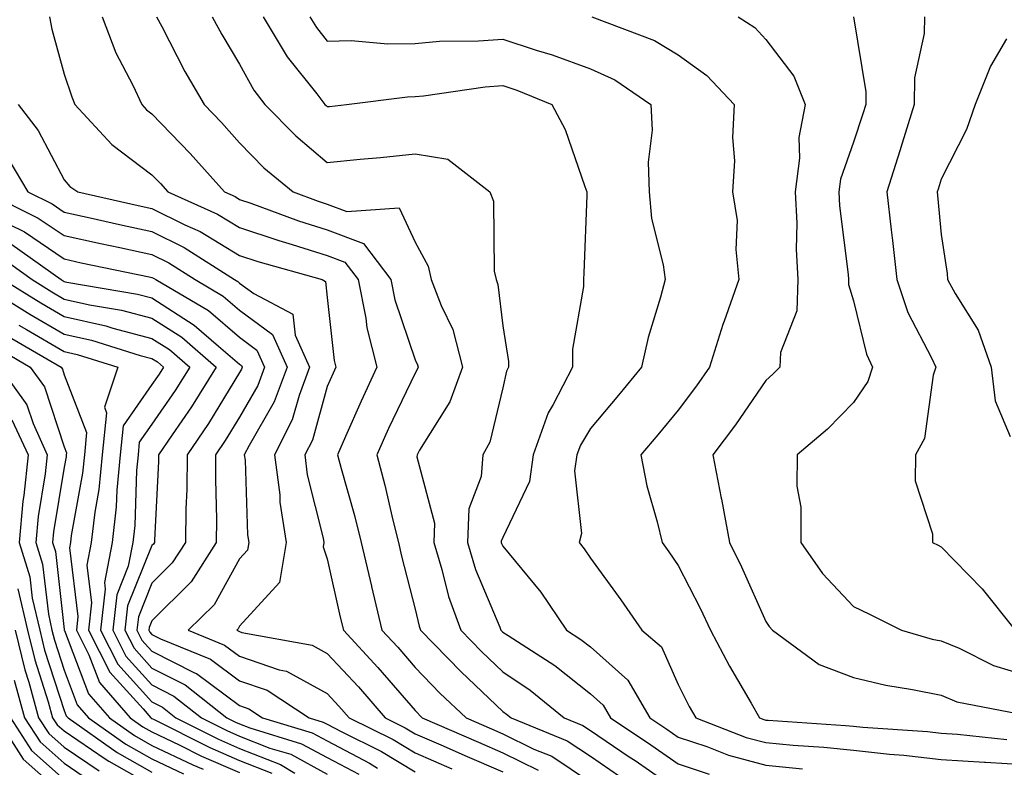
# Model space of a CAD drawing. Units: inches. Extents: x 1042403 to 1043814, y 7218698 to 7221338.
# Drawn here: x 1042623 to 1042735, y 7221166 to 7221252 of the extents above; entities that cross this region are included whole.
import ezdxf

# ---------------------------------------------------------------- set-up
doc = ezdxf.new("R2010")
doc.units = ezdxf.units.IN
doc.header["$MEASUREMENT"] = 0
doc.layers.add('Contour_10427218', color=7, linetype='Continuous', true_color=0x6b8cd5)

msp = doc.modelspace()

# ---------------------------------------------------------------- linework, layer by layer
at = {"layer": 'Contour_10427218'}
for points in [[(1042626.37, 7221251.92, 2960), (1042626.64, 7221250.51, 2960), (1042628.05, 7221245.38, 2960), (1042628.89, 7221242.76, 2960), (1042629.26, 7221241.92, 2960), (1042633.46, 7221237.33, 2960), (1042638.05, 7221233.87, 2960), (1042639.01, 7221232.88, 2960), (1042639.85, 7221231.92, 2960), (1042645.53, 7221229.4, 2960), (1042648.05, 7221227.88, 2960), (1042652.5, 7221226.37, 2960), (1042654.03, 7221225.94, 2960), (1042658.05, 7221224.69, 2960), (1042660.06, 7221223.93, 2960), (1042661.57, 7221221.92, 2960), (1042662.44, 7221217.53, 2960), (1042662.56, 7221216.43, 2960), (1042663.69, 7221211.92, 2960), (1042661.9, 7221208.07, 2960), (1042660.14, 7221204.01, 2960), (1042659.2, 7221201.92, 2960), (1042659.61, 7221200.36, 2960), (1042661.14, 7221195.01, 2960), (1042661.9, 7221191.92, 2960), (1042663.07, 7221186.94, 2960), (1042663.07, 7221186.9, 2960), (1042664.28, 7221181.92, 2960), (1042666.1, 7221179.97, 2960), (1042668.05, 7221177.68, 2960), (1042670.88, 7221174.75, 2960), (1042673.87, 7221171.92, 2960), (1042676.78, 7221170.65, 2960), (1042678.05, 7221170.1, 2960), (1042681.62, 7221168.35, 2960), (1042683.66, 7221167.53, 2960), (1042688.05, 7221164.58, 2960)], [(1042632.37, 7221251.92, 2961), (1042633.93, 7221247.8, 2961), (1042635.86, 7221244.11, 2961), (1042636.9, 7221241.92, 2961), (1042637.44, 7221241.31, 2961), (1042638.05, 7221240.85, 2961), (1042642.42, 7221236.3, 2961), (1042646.33, 7221231.92, 2961), (1042647.52, 7221231.39, 2961), (1042648.05, 7221231.08, 2961), (1042649.34, 7221230.63, 2961), (1042654.77, 7221228.64, 2961), (1042658.05, 7221227.6, 2961), (1042662.19, 7221226.06, 2961), (1042665.28, 7221221.92, 2961), (1042665.75, 7221219.62, 2961), (1042668.05, 7221212.78, 2961), (1042668.32, 7221212.19, 2961), (1042668.4, 7221211.92, 2961), (1042668.3, 7221211.67, 2961), (1042668.05, 7221211.24, 2961), (1042665.04, 7221204.93, 2961), (1042663.69, 7221201.92, 2961), (1042664.61, 7221198.48, 2961), (1042665.51, 7221194.46, 2961), (1042666.16, 7221191.92, 2961), (1042666.51, 7221190.38, 2961), (1042668.05, 7221184.32, 2961), (1042668.52, 7221182.39, 2961), (1042668.69, 7221181.92, 2961), (1042673.3, 7221177.17, 2961), (1042678.05, 7221172.64, 2961), (1042678.48, 7221172.35, 2961), (1042679.03, 7221171.92, 2961), (1042685.41, 7221169.28, 2961), (1042688.05, 7221167.53, 2961), (1042691.39, 7221165.26, 2961)], [(1042638.58, 7221251.92, 2962), (1042639.18, 7221250.79, 2962), (1042641.78, 7221245.65, 2962), (1042643.99, 7221241.92, 2962), (1042645.98, 7221239.85, 2962), (1042648.05, 7221237.51, 2962), (1042650.82, 7221234.69, 2962), (1042654.14, 7221231.92, 2962), (1042657, 7221230.87, 2962), (1042658.05, 7221230.53, 2962), (1042660.26, 7221229.71, 2962), (1042666.23, 7221230.1, 2962), (1042668.05, 7221226.18, 2962), (1042669.57, 7221223.44, 2962), (1042669.91, 7221221.92, 2962), (1042671.02, 7221218.95, 2962), (1042672.37, 7221216.24, 2962), (1042673.46, 7221211.92, 2962), (1042672.01, 7221207.96, 2962), (1042668.58, 7221202.45, 2962), (1042668.28, 7221201.92, 2962), (1042668.26, 7221201.71, 2962), (1042670.28, 7221194.15, 2962), (1042670.18, 7221191.92, 2962), (1042671.12, 7221188.85, 2962), (1042671.88, 7221185.75, 2962), (1042673.26, 7221181.92, 2962), (1042675.63, 7221179.5, 2962), (1042678.05, 7221177.17, 2962), (1042681.19, 7221175.06, 2962), (1042685.08, 7221171.92, 2962), (1042687.19, 7221171.06, 2962), (1042688.05, 7221170.47, 2962), (1042692.48, 7221167.49, 2962), (1042693.17, 7221167.04, 2962), (1042698.05, 7221163.62, 2962)], [(1042644.91, 7221251.92, 2963), (1042646, 7221249.87, 2963), (1042648.05, 7221246.49, 2963), (1042649.67, 7221243.54, 2963), (1042650.92, 7221241.92, 2963), (1042654.46, 7221238.33, 2963), (1042658.05, 7221235.28, 2963), (1042661.8, 7221235.67, 2963), (1042664.1, 7221235.87, 2963), (1042668.05, 7221236.28, 2963), (1042671.78, 7221235.65, 2963), (1042676.6, 7221231.92, 2963), (1042677.01, 7221230.88, 2963), (1042677.07, 7221222.9, 2963), (1042677.29, 7221221.92, 2963), (1042677.5, 7221221.37, 2963), (1042678.05, 7221216.65, 2963), (1042678.71, 7221212.58, 2963), (1042678.71, 7221211.92, 2963), (1042678.5, 7221211.47, 2963), (1042678.05, 7221209.58, 2963), (1042676.59, 7221203.38, 2963), (1042675.78, 7221201.92, 2963), (1042675.59, 7221199.46, 2963), (1042674.2, 7221195.77, 2963), (1042674.03, 7221191.92, 2963), (1042674.96, 7221188.83, 2963), (1042677.72, 7221182.25, 2963), (1042677.84, 7221181.92, 2963), (1042677.95, 7221181.82, 2963), (1042678.05, 7221181.71, 2963), (1042678.67, 7221181.3, 2963), (1042684.01, 7221177.88, 2963), (1042688.05, 7221174.65, 2963), (1042689.5, 7221173.37, 2963), (1042690.34, 7221171.92, 2963), (1042694.96, 7221168.83, 2963), (1042698.05, 7221166.67, 2963), (1042701.62, 7221165.49, 2963)], [(1042650.73, 7221251.92, 2964), (1042653.48, 7221247.35, 2964), (1042656.84, 7221243.13, 2964), (1042657.78, 7221241.92, 2964), (1042657.91, 7221241.78, 2964), (1042658.05, 7221241.67, 2964), (1042658.28, 7221241.69, 2964), (1042660.24, 7221241.92, 2964), (1042667.19, 7221242.78, 2964), (1042668.05, 7221242.8, 2964), (1042669.01, 7221242.88, 2964), (1042676.04, 7221243.93, 2964), (1042678.05, 7221244.07, 2964), (1042679.67, 7221243.54, 2964), (1042683.66, 7221241.92, 2964), (1042685.18, 7221239.05, 2964), (1042687.41, 7221232.56, 2964), (1042687.66, 7221231.92, 2964), (1042687.66, 7221231.53, 2964), (1042687.29, 7221222.68, 2964), (1042687.27, 7221221.92, 2964), (1042687.27, 7221221.14, 2964), (1042686, 7221213.97, 2964), (1042686, 7221211.92, 2964), (1042683.79, 7221207.66, 2964), (1042683.23, 7221206.74, 2964), (1042681.53, 7221201.92, 2964), (1042681.1, 7221198.87, 2964), (1042678.05, 7221192.51, 2964), (1042677.89, 7221192.08, 2964), (1042677.89, 7221191.92, 2964), (1042677.93, 7221191.8, 2964), (1042678.05, 7221191.49, 2964), (1042682.39, 7221186.26, 2964), (1042685.34, 7221181.92, 2964), (1042686.98, 7221180.85, 2964), (1042688.05, 7221180.01, 2964), (1042692.33, 7221176.2, 2964), (1042694.83, 7221171.92, 2964), (1042696.76, 7221170.63, 2964), (1042698.05, 7221169.73, 2964), (1042701.33, 7221168.64, 2964), (1042703.81, 7221167.68, 2964), (1042708.05, 7221166.51, 2964), (1042712.25, 7221166.12, 2964)], [(1042656.06, 7221251.92, 2965), (1042656.8, 7221250.67, 2965), (1042658.05, 7221249.13, 2965), (1042660.78, 7221249.19, 2965), (1042664.94, 7221248.81, 2965), (1042668.05, 7221248.87, 2965), (1042670.86, 7221249.11, 2965), (1042675.28, 7221249.15, 2965), (1042678.05, 7221249.34, 2965), (1042681.86, 7221248.11, 2965), (1042683.71, 7221247.58, 2965), (1042688.05, 7221245.98, 2965), (1042690.84, 7221244.71, 2965), (1042694.96, 7221241.92, 2965), (1042695.12, 7221238.99, 2965), (1042694.63, 7221235.34, 2965), (1042694.77, 7221231.92, 2965), (1042695.04, 7221228.91, 2965), (1042696.37, 7221223.6, 2965), (1042696.57, 7221221.92, 2965), (1042696.06, 7221219.93, 2965), (1042694.65, 7221215.32, 2965), (1042693.87, 7221211.92, 2965), (1042691.25, 7221208.72, 2965), (1042688.05, 7221204.93, 2965), (1042686.92, 7221203.05, 2965), (1042686.51, 7221201.92, 2965), (1042686.25, 7221200.12, 2965), (1042687.03, 7221192.94, 2965), (1042686.76, 7221191.92, 2965), (1042687.35, 7221191.22, 2965), (1042688.05, 7221190.12, 2965), (1042691.51, 7221185.38, 2965), (1042693.91, 7221181.92, 2965), (1042696.16, 7221180.03, 2965), (1042698.05, 7221175.73, 2965), (1042699.34, 7221173.21, 2965), (1042700.08, 7221171.92, 2965), (1042705.82, 7221169.69, 2965), (1042708.05, 7221169.09, 2965), (1042711.17, 7221168.8, 2965), (1042714.69, 7221168.56, 2965), (1042718.05, 7221168.23, 2965), (1042722.19, 7221167.78, 2965), (1042723.81, 7221167.68, 2965), (1042728.05, 7221167.17, 2965), (1042732.99, 7221166.86, 2965), (1042733.11, 7221166.86, 2965), (1042738.05, 7221166.57, 2965)], [(1042688.21, 7221251.92, 2966), (1042695.35, 7221249.22, 2966), (1042698.05, 7221247.56, 2966), (1042701.33, 7221245.2, 2966), (1042704.44, 7221241.92, 2966), (1042704.28, 7221238.15, 2966), (1042704.48, 7221235.49, 2966), (1042704.28, 7221231.92, 2966), (1042704.79, 7221228.66, 2966), (1042704.63, 7221225.34, 2966), (1042705, 7221221.92, 2966), (1042703.32, 7221217.19, 2966), (1042703.17, 7221216.8, 2966), (1042701.64, 7221211.92, 2966), (1042700.16, 7221209.81, 2966), (1042698.05, 7221207.04, 2966), (1042695.75, 7221204.22, 2966), (1042693.81, 7221201.92, 2966), (1042694.51, 7221198.38, 2966), (1042695.69, 7221194.28, 2966), (1042696.23, 7221191.92, 2966), (1042697, 7221190.87, 2966), (1042698.05, 7221189.32, 2966), (1042700.57, 7221184.44, 2966), (1042701.74, 7221181.92, 2966), (1042703.93, 7221177.8, 2966), (1042706.39, 7221173.58, 2966), (1042707.35, 7221171.92, 2966), (1042707.85, 7221171.72, 2966), (1042708.05, 7221171.67, 2966), (1042708.32, 7221171.65, 2966), (1042717.17, 7221171.04, 2966), (1042718.05, 7221170.96, 2966), (1042719.12, 7221170.85, 2966), (1042726.49, 7221170.36, 2966), (1042728.05, 7221170.16, 2966), (1042729.92, 7221170.05, 2966), (1042735.57, 7221169.44, 2966)], [(1042704.91, 7221251.92, 2967), (1042706.8, 7221250.67, 2967), (1042708.05, 7221249.32, 2967), (1042711.25, 7221245.12, 2967), (1042712.54, 7221241.92, 2967), (1042711.82, 7221238.15, 2967), (1042711.92, 7221235.79, 2967), (1042711.43, 7221231.92, 2967), (1042711.59, 7221228.38, 2967), (1042711.51, 7221225.38, 2967), (1042711.7, 7221221.92, 2967), (1042711.6, 7221218.37, 2967), (1042709.75, 7221213.62, 2967), (1042709.65, 7221211.92, 2967), (1042708.85, 7221211.12, 2967), (1042708.05, 7221210.42, 2967), (1042704.61, 7221205.36, 2967), (1042702.01, 7221201.92, 2967), (1042702.99, 7221196.98, 2967), (1042703.01, 7221196.88, 2967), (1042703.91, 7221191.92, 2967), (1042705.28, 7221189.15, 2967), (1042708.05, 7221182.92, 2967), (1042708.46, 7221182.33, 2967), (1042708.81, 7221181.92, 2967), (1042714.14, 7221178.01, 2967), (1042718.05, 7221176.51, 2967), (1042721.76, 7221175.63, 2967), (1042724.81, 7221175.16, 2967), (1042728.05, 7221174.5, 2967), (1042729.87, 7221173.74, 2967), (1042737.76, 7221172.21, 2967)], [(1042718.05, 7221251.92, 2968), (1042719.48, 7221243.35, 2968), (1042719.46, 7221241.92, 2968), (1042719.12, 7221240.85, 2968), (1042718.05, 7221237.6, 2968), (1042716.59, 7221233.38, 2968), (1042716.39, 7221231.92, 2968), (1042716.47, 7221230.34, 2968), (1042717.46, 7221222.51, 2968), (1042717.48, 7221221.92, 2968), (1042717.48, 7221221.35, 2968), (1042718.05, 7221219.5, 2968), (1042719.55, 7221213.42, 2968), (1042720.22, 7221211.92, 2968), (1042719.69, 7221210.28, 2968), (1042718.05, 7221207.9, 2968), (1042715.1, 7221204.87, 2968), (1042711.64, 7221201.92, 2968), (1042711.6, 7221198.37, 2968), (1042712.07, 7221195.94, 2968), (1042712.05, 7221191.92, 2968), (1042714.53, 7221188.4, 2968), (1042718.05, 7221184.62, 2968), (1042719.89, 7221183.76, 2968), (1042723.54, 7221181.92, 2968), (1042727.03, 7221180.9, 2968), (1042728.05, 7221180.71, 2968), (1042730.1, 7221179.87, 2968), (1042734.03, 7221177.9, 2968), (1042738.05, 7221176.69, 2968)], [(1042726.17, 7221251.92, 2969), (1042726.14, 7221250.01, 2969), (1042725.04, 7221244.93, 2969), (1042724.98, 7221241.92, 2969), (1042723.62, 7221237.49, 2969), (1042723.36, 7221236.61, 2969), (1042721.88, 7221231.92, 2969), (1042722.37, 7221227.6, 2969), (1042722.52, 7221226.39, 2969), (1042723.01, 7221221.92, 2969), (1042724.28, 7221218.15, 2969), (1042726.96, 7221213.01, 2969), (1042727.44, 7221211.92, 2969), (1042727.15, 7221211.02, 2969), (1042726.17, 7221203.8, 2969), (1042725.12, 7221201.92, 2969), (1042725.1, 7221198.97, 2969), (1042727.07, 7221192.9, 2969), (1042727.07, 7221191.92, 2969), (1042727.74, 7221191.61, 2969), (1042728.05, 7221191.45, 2969), (1042732.76, 7221186.63, 2969), (1042736.51, 7221181.92, 2969)], [(1042735.53, 7221249.4, 2970), (1042733.69, 7221246.28, 2970), (1042731.96, 7221241.92, 2970), (1042730.94, 7221239.03, 2970), (1042728.05, 7221233.38, 2970), (1042727.72, 7221232.25, 2970), (1042727.62, 7221231.92, 2970), (1042727.66, 7221231.53, 2970), (1042728.05, 7221227.08, 2970), (1042728.75, 7221222.62, 2970), (1042728.79, 7221221.92, 2970), (1042729.65, 7221220.32, 2970), (1042732.27, 7221216.14, 2970), (1042733.75, 7221211.92, 2970), (1042734.22, 7221208.09, 2970), (1042735.94, 7221204.03, 2970)], [(1042622.8, 7221241.92, 2959), (1042625.06, 7221238.93, 2959), (1042628.05, 7221233.29, 2959), (1042628.69, 7221232.56, 2959), (1042629.61, 7221231.92, 2959), (1042636.49, 7221230.36, 2959), (1042638.05, 7221230.03, 2959), (1042641.78, 7221228.19, 2959), (1042643.54, 7221227.41, 2959), (1042648.05, 7221224.69, 2959), (1042650.12, 7221223.99, 2959), (1042657.46, 7221221.92, 2959), (1042657.85, 7221221.72, 2959), (1042658.05, 7221219.89, 2959), (1042658.83, 7221212.7, 2959), (1042659.03, 7221211.92, 2959), (1042658.71, 7221211.26, 2959), (1042658.05, 7221209.73, 2959), (1042656.35, 7221203.62, 2959), (1042655.49, 7221201.92, 2959), (1042655.76, 7221199.63, 2959), (1042657.56, 7221192.41, 2959), (1042657.64, 7221191.92, 2959), (1042657.56, 7221191.43, 2959), (1042658.05, 7221190.06, 2959), (1042659.53, 7221183.4, 2959), (1042659.89, 7221181.92, 2959), (1042663.81, 7221177.68, 2959), (1042668.05, 7221172.74, 2959), (1042668.87, 7221171.92, 2959), (1042675.28, 7221169.15, 2959), (1042678.05, 7221167.94, 2959), (1042682.09, 7221165.96, 2959)], [(1042621.72, 7221235.59, 2958), (1042623.87, 7221231.92, 2958), (1042626.68, 7221230.55, 2958), (1042628.05, 7221229.62, 2958), (1042631, 7221228.97, 2958), (1042634.34, 7221228.21, 2958), (1042638.05, 7221227.41, 2958), (1042641.72, 7221225.59, 2958), (1042647.46, 7221221.92, 2958), (1042647.84, 7221221.71, 2958), (1042648.05, 7221221.51, 2958), (1042649.65, 7221220.32, 2958), (1042654.1, 7221217.97, 2958), (1042654.38, 7221215.59, 2958), (1042656.02, 7221211.92, 2958), (1042654.83, 7221208.7, 2958), (1042654.05, 7221205.92, 2958), (1042652.03, 7221201.92, 2958), (1042652.62, 7221197.35, 2958), (1042652.64, 7221196.51, 2958), (1042653.36, 7221191.92, 2958), (1042652.6, 7221187.37, 2958), (1042648.05, 7221182.37, 2958), (1042647.89, 7221182.08, 2958), (1042647.74, 7221181.92, 2958), (1042647.95, 7221181.82, 2958), (1042648.05, 7221181.76, 2958), (1042648.3, 7221181.67, 2958), (1042656.33, 7221180.2, 2958), (1042658.05, 7221179.26, 2958), (1042661.59, 7221175.46, 2958), (1042664.63, 7221171.92, 2958), (1042666.92, 7221170.79, 2958), (1042668.05, 7221170.1, 2958), (1042671.25, 7221168.72, 2958), (1042673.75, 7221167.62, 2958), (1042678.05, 7221165.77, 2958)], [(1042619.05, 7221231.92, 2957), (1042625.08, 7221228.95, 2957), (1042628.05, 7221226.94, 2957), (1042632.17, 7221226.04, 2957), (1042634.38, 7221225.59, 2957), (1042638.05, 7221224.79, 2957), (1042639.98, 7221223.85, 2957), (1042642.97, 7221221.92, 2957), (1042646.17, 7221220.05, 2957), (1042648.05, 7221218.42, 2957), (1042651.78, 7221215.65, 2957), (1042653.46, 7221211.92, 2957), (1042652, 7221207.97, 2957), (1042649.12, 7221202.99, 2957), (1042648.58, 7221201.92, 2957), (1042648.66, 7221201.31, 2957), (1042648.93, 7221192.8, 2957), (1042649.09, 7221191.92, 2957), (1042648.93, 7221191.04, 2957), (1042648.05, 7221190.06, 2957), (1042645.14, 7221184.83, 2957), (1042642.19, 7221181.92, 2957), (1042646.33, 7221180.2, 2957), (1042648.05, 7221178.95, 2957), (1042652.56, 7221177.41, 2957), (1042653.38, 7221177.25, 2957), (1042658.05, 7221174.69, 2957), (1042659.38, 7221173.25, 2957), (1042660.53, 7221171.92, 2957), (1042665.57, 7221169.44, 2957), (1042668.05, 7221167.94, 2957), (1042672.25, 7221166.12, 2957)], [(1042621.72, 7221228.25, 2956), (1042623.5, 7221227.37, 2956), (1042628.05, 7221224.28, 2956), (1042629.98, 7221223.85, 2956), (1042637.72, 7221222.25, 2956), (1042638.05, 7221222.17, 2956), (1042638.23, 7221222.1, 2956), (1042638.5, 7221221.92, 2956), (1042644.51, 7221218.38, 2956), (1042648.05, 7221215.36, 2956), (1042650.02, 7221213.89, 2956), (1042650.9, 7221211.92, 2956), (1042650.12, 7221209.85, 2956), (1042648.05, 7221206.24, 2956), (1042646.41, 7221203.56, 2956), (1042645.3, 7221201.92, 2956), (1042645.28, 7221199.15, 2956), (1042645.41, 7221194.56, 2956), (1042645.37, 7221191.92, 2956), (1042642.52, 7221187.45, 2956), (1042638.05, 7221182.99, 2956), (1042637.74, 7221182.23, 2956), (1042637.7, 7221181.92, 2956), (1042637.82, 7221181.69, 2956), (1042638.05, 7221181.43, 2956), (1042639.03, 7221180.94, 2956), (1042644.73, 7221178.6, 2956), (1042648.05, 7221176.14, 2956), (1042651.19, 7221175.06, 2956), (1042655.96, 7221171.92, 2956), (1042657.56, 7221171.43, 2956), (1042658.05, 7221171.18, 2956), (1042659.61, 7221170.36, 2956), (1042664.22, 7221168.09, 2956), (1042668.05, 7221165.77, 2956)], [(1042622.07, 7221225.94, 2955), (1042627.68, 7221221.92, 2955), (1042627.91, 7221221.78, 2955), (1042628.05, 7221221.69, 2955), (1042628.34, 7221221.63, 2955), (1042636.39, 7221220.26, 2955), (1042638.05, 7221219.85, 2955), (1042642.87, 7221216.74, 2955), (1042645.63, 7221214.34, 2955), (1042648.05, 7221212.27, 2955), (1042648.25, 7221212.12, 2955), (1042648.34, 7221211.92, 2955), (1042648.26, 7221211.71, 2955), (1042648.05, 7221211.33, 2955), (1042644.48, 7221205.49, 2955), (1042642.05, 7221201.92, 2955), (1042642.01, 7221197.96, 2955), (1042641.9, 7221195.77, 2955), (1042641.86, 7221191.92, 2955), (1042640.37, 7221189.6, 2955), (1042638.05, 7221187.27, 2955), (1042636.51, 7221183.46, 2955), (1042636.33, 7221181.92, 2955), (1042636.9, 7221180.77, 2955), (1042638.05, 7221179.52, 2955), (1042642.91, 7221177.06, 2955), (1042643.11, 7221176.98, 2955), (1042648.05, 7221173.31, 2955), (1042649.09, 7221172.96, 2955), (1042650.67, 7221171.92, 2955), (1042656.33, 7221170.2, 2955), (1042658.05, 7221169.28, 2955), (1042662.87, 7221166.74, 2955), (1042663.79, 7221166.18, 2955)], [(1042620.69, 7221224.56, 2954), (1042624.38, 7221221.92, 2954), (1042626.64, 7221220.51, 2954), (1042628.05, 7221219.69, 2954), (1042630.92, 7221219.05, 2954), (1042634.57, 7221218.44, 2954), (1042638.05, 7221217.53, 2954), (1042641.47, 7221215.34, 2954), (1042645.37, 7221211.92, 2954), (1042642.56, 7221207.41, 2954), (1042640.35, 7221204.22, 2954), (1042638.79, 7221201.92, 2954), (1042638.79, 7221201.18, 2954), (1042638.34, 7221192.21, 2954), (1042638.34, 7221191.92, 2954), (1042638.23, 7221191.74, 2954), (1042638.05, 7221191.57, 2954), (1042635.26, 7221184.71, 2954), (1042634.94, 7221181.92, 2954), (1042636, 7221179.87, 2954), (1042638.05, 7221177.58, 2954), (1042641.82, 7221175.69, 2954), (1042646.59, 7221171.92, 2954), (1042647.56, 7221171.43, 2954), (1042648.05, 7221171.22, 2954), (1042649.2, 7221170.77, 2954), (1042655.1, 7221168.97, 2954), (1042658.05, 7221167.41, 2954), (1042661.64, 7221165.51, 2954)], [(1042621.08, 7221221.92, 2953), (1042625.39, 7221219.26, 2953), (1042628.05, 7221217.7, 2953), (1042632.78, 7221216.65, 2953), (1042633.58, 7221216.39, 2953), (1042638.05, 7221215.22, 2953), (1042640.06, 7221213.93, 2953), (1042642.37, 7221211.92, 2953), (1042640.71, 7221209.26, 2953), (1042638.05, 7221205.42, 2953), (1042636.6, 7221203.37, 2953), (1042636.47, 7221201.92, 2953), (1042636.29, 7221200.16, 2953), (1042636.1, 7221193.87, 2953), (1042635.86, 7221191.92, 2953), (1042635.35, 7221189.22, 2953), (1042634.03, 7221185.94, 2953), (1042633.58, 7221181.92, 2953), (1042635.08, 7221178.95, 2953), (1042638.05, 7221175.67, 2953), (1042640.53, 7221174.4, 2953), (1042643.69, 7221171.92, 2953), (1042646.59, 7221170.46, 2953), (1042648.05, 7221169.83, 2953), (1042651.51, 7221168.46, 2953), (1042653.89, 7221167.76, 2953), (1042658.05, 7221165.51, 2953)], [(1042618.48, 7221221.49, 2952), (1042624.12, 7221217.99, 2952), (1042628.05, 7221215.69, 2952), (1042631.14, 7221215.01, 2952), (1042636.7, 7221213.27, 2952), (1042638.05, 7221212.92, 2952), (1042638.66, 7221212.53, 2952), (1042639.36, 7221211.92, 2952), (1042638.85, 7221211.12, 2952), (1042638.05, 7221209.95, 2952), (1042634.75, 7221205.22, 2952), (1042634.42, 7221201.92, 2952), (1042634.03, 7221197.9, 2952), (1042633.97, 7221196, 2952), (1042633.5, 7221191.92, 2952), (1042632.62, 7221187.35, 2952), (1042632.72, 7221186.59, 2952), (1042632.19, 7221181.92, 2952), (1042634.16, 7221178.03, 2952), (1042638.05, 7221173.74, 2952), (1042639.26, 7221173.13, 2952), (1042640.78, 7221171.92, 2952), (1042645.63, 7221169.5, 2952), (1042648.05, 7221168.44, 2952), (1042652.72, 7221166.59, 2952), (1042654.36, 7221165.61, 2952)], [(1042622.87, 7221216.74, 2951), (1042623.73, 7221216.24, 2951), (1042628.05, 7221213.7, 2951), (1042629.51, 7221213.38, 2951), (1042634.16, 7221211.92, 2951), (1042632.62, 7221207.35, 2951), (1042632.85, 7221206.72, 2951), (1042632.37, 7221201.92, 2951), (1042632, 7221197.97, 2951), (1042631.53, 7221195.4, 2951), (1042631.12, 7221191.92, 2951), (1042630.63, 7221189.34, 2951), (1042631.16, 7221185.03, 2951), (1042630.8, 7221181.92, 2951), (1042633.25, 7221177.12, 2951), (1042637.03, 7221172.94, 2951), (1042637.91, 7221171.92, 2951), (1042637.99, 7221171.86, 2951), (1042638.05, 7221171.84, 2951), (1042638.21, 7221171.76, 2951), (1042644.65, 7221168.52, 2951), (1042648.05, 7221167.06, 2951), (1042651.72, 7221165.59, 2951)], [(1042621.59, 7221215.46, 2950), (1042627.68, 7221211.92, 2950), (1042627.84, 7221211.71, 2950), (1042628.05, 7221211.04, 2950), (1042630.59, 7221204.46, 2950), (1042630.34, 7221201.92, 2950), (1042630.12, 7221199.85, 2950), (1042628.85, 7221192.72, 2950), (1042628.75, 7221191.92, 2950), (1042628.64, 7221191.33, 2950), (1042629.61, 7221183.48, 2950), (1042629.44, 7221181.92, 2950), (1042630.86, 7221179.11, 2950), (1042632.07, 7221175.94, 2950), (1042635.55, 7221171.92, 2950), (1042637.01, 7221170.88, 2950), (1042638.05, 7221170.32, 2950), (1042641.14, 7221168.83, 2950), (1042643.69, 7221167.56, 2950), (1042648.05, 7221165.67, 2950)], [(1042620.3, 7221214.17, 2949), (1042624.16, 7221211.92, 2949), (1042625.8, 7221209.67, 2949), (1042628.05, 7221202.86, 2949), (1042628.3, 7221202.17, 2949), (1042628.28, 7221201.92, 2949), (1042628.26, 7221201.71, 2949), (1042628.05, 7221200.53, 2949), (1042626.82, 7221193.15, 2949), (1042626.7, 7221191.92, 2949), (1042627.03, 7221190.9, 2949), (1042628.05, 7221182, 2949), (1042628.05, 7221181.92, 2949), (1042628.07, 7221181.9, 2949), (1042630.8, 7221174.67, 2949), (1042633.19, 7221171.92, 2949), (1042636.04, 7221169.91, 2949), (1042638.05, 7221168.78, 2949), (1042642.7, 7221166.57, 2949), (1042643.89, 7221166.08, 2949)], [(1042620.67, 7221211.92, 2948), (1042623.77, 7221207.64, 2948), (1042624.48, 7221205.49, 2948), (1042626.1, 7221201.92, 2948), (1042625.88, 7221199.75, 2948), (1042625.06, 7221194.91, 2948), (1042624.79, 7221191.92, 2948), (1042625.57, 7221189.44, 2948), (1042626.23, 7221183.74, 2948), (1042626.64, 7221181.92, 2948), (1042626.92, 7221180.79, 2948), (1042628.05, 7221177.35, 2948), (1042629.53, 7221173.4, 2948), (1042630.82, 7221171.92, 2948), (1042635.06, 7221168.93, 2948), (1042638.05, 7221167.25, 2948), (1042641.66, 7221165.53, 2948)], [(1042622.07, 7221205.94, 2947), (1042623.91, 7221201.92, 2947), (1042623.42, 7221197.29, 2947), (1042623.32, 7221196.65, 2947), (1042622.89, 7221191.92, 2947), (1042624.12, 7221187.99, 2947), (1042624.4, 7221185.57, 2947), (1042625.26, 7221181.92, 2947), (1042625.78, 7221179.65, 2947), (1042628.05, 7221172.74, 2947), (1042628.28, 7221172.15, 2947), (1042628.48, 7221171.92, 2947), (1042634.09, 7221167.96, 2947), (1042638.05, 7221165.73, 2947)], [(1042622.76, 7221186.63, 2946), (1042623.85, 7221181.92, 2946), (1042624.67, 7221178.54, 2946), (1042626.21, 7221173.76, 2946), (1042626.72, 7221171.92, 2946), (1042627.25, 7221171.12, 2946), (1042628.05, 7221170.42, 2946), (1042632.72, 7221167.25, 2946), (1042633.11, 7221166.98, 2946), (1042638.05, 7221164.21, 2946)], [(1042622.44, 7221181.92, 2945), (1042623.54, 7221177.41, 2945), (1042623.99, 7221175.98, 2945), (1042625.12, 7221171.92, 2945), (1042626.27, 7221170.14, 2945), (1042628.05, 7221168.58, 2945), (1042632.01, 7221165.88, 2945)], [(1042622.33, 7221176.2, 2944), (1042623.5, 7221171.92, 2944), (1042625.3, 7221169.17, 2944), (1042628.05, 7221166.74, 2944), (1042630.92, 7221164.79, 2944)], [(1042620.3, 7221171.92, 2942), (1042623.34, 7221167.21, 2942), (1042628.05, 7221163.05, 2942)], [(1042621.9, 7221171.92, 2943), (1042624.32, 7221168.19, 2943), (1042628.05, 7221164.89, 2943)]]:
    msp.add_polyline3d(points, dxfattribs=at)

doc.saveas('drawing.dxf')
